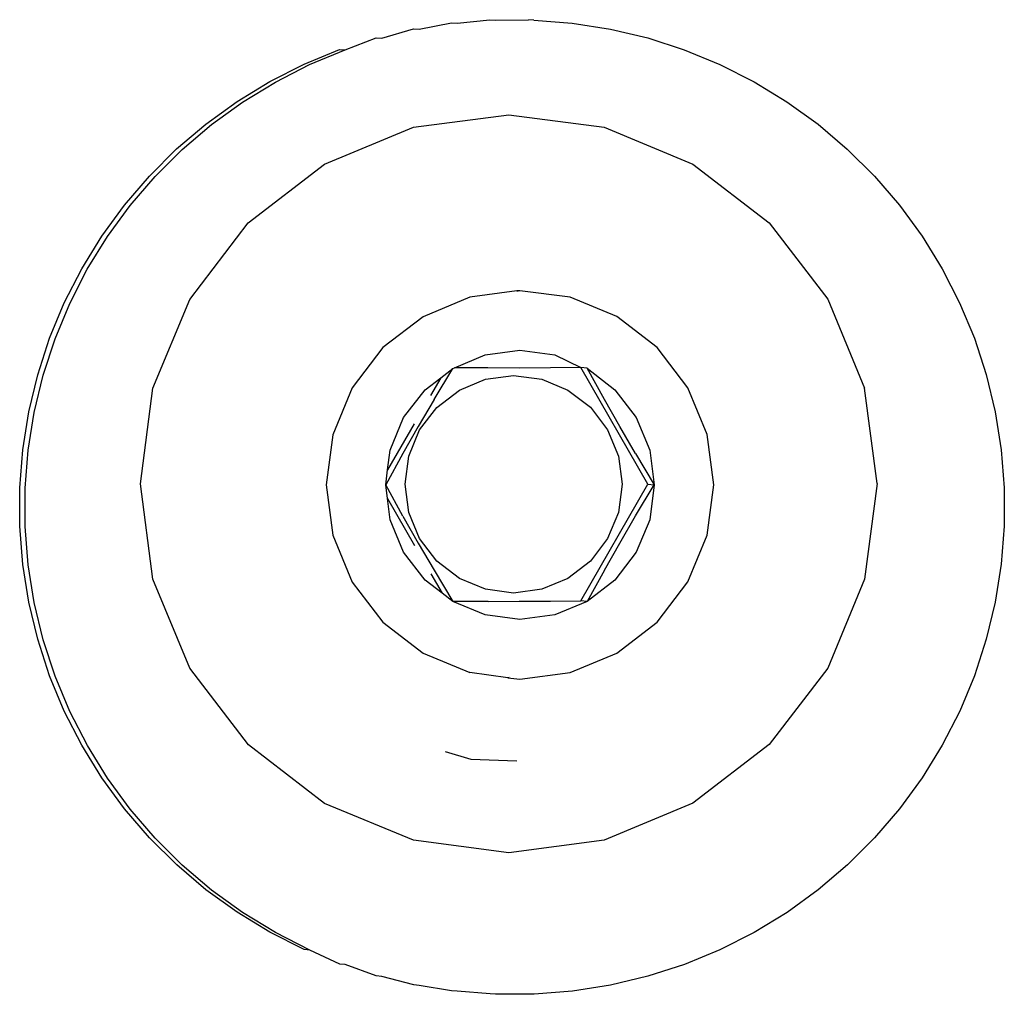
# Model space of a CAD drawing. Extents: x -6933 to 5625, y -3246 to 2556.
# Drawn here: x -1758 to -1738, y 1566 to 1586 of the extents above; entities that cross this region are included whole.
import ezdxf

# ---------------------------------------------------------------- set-up
doc = ezdxf.new("R2010")
doc.units = 0
doc.layers.get('0').update_dxf_attribs({"linetype": 'CONTINUOUS'})

msp = doc.modelspace()

# ---------------------------------------------------------------- linework, layer by layer
for p, q in [((-1749.889, 1585.49), (-1749.223, 1585.622)), ((-1749.223, 1585.622), (-1749.108, 1585.613)), ((-1749.108, 1585.613), (-1748.434, 1585.684)), ((-1748.434, 1585.684), (-1748.319, 1585.675)), ((-1748.319, 1585.675), (-1747.643, 1585.685)), ((-1747.528, 1585.676), (-1747.643, 1585.685)), ((-1747.528, 1585.676), (-1746.74, 1585.615)), ((-1746.74, 1585.615), (-1745.958, 1585.492)), ((-1750.658, 1585.306), (-1750.004, 1585.499)), ((-1750.004, 1585.499), (-1749.889, 1585.49)), ((-1745.958, 1585.492), (-1745.189, 1585.309)), ((-1751.41, 1585.062), (-1750.773, 1585.315)), ((-1750.773, 1585.315), (-1750.658, 1585.306)), ((-1745.189, 1585.309), (-1744.437, 1585.066)), ((-1752.256, 1584.77), (-1751.525, 1585.071)), ((-1752.141, 1584.761), (-1751.41, 1585.062)), ((-1751.525, 1585.071), (-1751.41, 1585.062)), ((-1744.437, 1585.066), (-1743.706, 1584.765)), ((-1752.961, 1584.412), (-1752.256, 1584.77)), ((-1752.846, 1584.403), (-1752.141, 1584.761)), ((-1743.706, 1584.765), (-1743.001, 1584.408)), ((-1753.635, 1584.001), (-1752.961, 1584.412)), ((-1753.52, 1583.992), (-1752.846, 1584.403)), ((-1743.001, 1584.408), (-1742.327, 1583.998)), ((-1754.275, 1583.538), (-1753.635, 1584.001)), ((-1754.16, 1583.529), (-1753.52, 1583.992)), ((-1742.327, 1583.998), (-1741.687, 1583.536)), ((-1750.008, 1583.473), (-1748.048, 1583.732)), ((-1748.048, 1583.732), (-1746.087, 1583.474)), ((-1754.877, 1583.027), (-1754.275, 1583.538)), ((-1754.762, 1583.018), (-1754.16, 1583.529)), ((-1751.835, 1582.714), (-1750.008, 1583.473)), ((-1746.087, 1583.474), (-1744.26, 1582.717)), ((-1741.687, 1583.536), (-1741.085, 1583.025)), ((-1755.436, 1582.47), (-1754.877, 1583.027)), ((-1755.321, 1582.462), (-1754.762, 1583.018)), ((-1741.085, 1583.025), (-1740.526, 1582.469)), ((-1753.403, 1581.509), (-1751.835, 1582.714)), ((-1744.26, 1582.717), (-1742.692, 1581.512)), ((-1755.949, 1581.872), (-1755.436, 1582.47)), ((-1755.835, 1581.863), (-1755.321, 1582.462)), ((-1740.526, 1582.469), (-1740.012, 1581.871)), ((-1756.414, 1581.235), (-1755.949, 1581.872)), ((-1756.299, 1581.226), (-1755.835, 1581.863)), ((-1740.012, 1581.871), (-1739.547, 1581.235)), ((-1754.607, 1579.937), (-1753.403, 1581.509)), ((-1742.692, 1581.512), (-1741.488, 1579.942)), ((-1756.828, 1580.564), (-1756.414, 1581.235)), ((-1756.713, 1580.555), (-1756.299, 1581.226)), ((-1739.547, 1581.235), (-1739.134, 1580.564)), ((-1757.187, 1579.863), (-1756.828, 1580.564)), ((-1757.072, 1579.854), (-1756.713, 1580.555)), ((-1739.134, 1580.564), (-1738.775, 1579.863)), ((-1747.884, 1580.114), (-1748.848, 1579.979)), ((-1747.816, 1580.115), (-1747.884, 1580.114)), ((-1747.884, 1580.114), (-1747.855, 1580.11)), ((-1746.784, 1579.98), (-1747.816, 1580.115)), ((-1755.363, 1578.108), (-1754.607, 1579.937)), ((-1748.848, 1579.979), (-1749.809, 1579.58)), ((-1745.823, 1579.581), (-1746.784, 1579.98)), ((-1741.488, 1579.942), (-1740.731, 1578.113)), ((-1757.489, 1579.136), (-1757.187, 1579.863)), ((-1757.374, 1579.127), (-1757.072, 1579.854)), ((-1738.775, 1579.863), (-1738.472, 1579.137)), ((-1749.809, 1579.58), (-1750.635, 1578.945)), ((-1744.997, 1578.947), (-1745.823, 1579.581)), ((-1757.734, 1578.388), (-1757.489, 1579.136)), ((-1757.619, 1578.379), (-1757.374, 1579.127)), ((-1738.472, 1579.137), (-1738.227, 1578.389)), ((-1750.635, 1578.945), (-1751.268, 1578.118)), ((-1748.531, 1578.794), (-1747.816, 1578.889)), ((-1747.816, 1578.889), (-1747.101, 1578.795)), ((-1744.364, 1578.121), (-1744.997, 1578.947)), ((-1749.164, 1578.532), (-1748.531, 1578.794)), ((-1747.101, 1578.795), (-1746.566, 1578.533)), ((-1749.582, 1577.878), (-1749.197, 1578.518)), ((-1749.447, 1578.326), (-1749.197, 1578.518)), ((-1749.197, 1578.518), (-1749.164, 1578.532)), ((-1748.475, 1578.532), (-1749.164, 1578.532)), ((-1747.836, 1578.52), (-1748.475, 1578.532)), ((-1747.186, 1578.532), (-1747.836, 1578.52)), ((-1746.566, 1578.533), (-1747.186, 1578.532)), ((-1745.185, 1576.138), (-1746.566, 1578.533)), ((-1746.435, 1578.519), (-1746.566, 1578.533)), ((-1746.435, 1578.519), (-1745.863, 1578.08)), ((-1746.08, 1577.879), (-1746.435, 1578.519)), ((-1757.918, 1577.623), (-1757.734, 1578.388)), ((-1757.803, 1577.614), (-1757.619, 1578.379)), ((-1749.769, 1578.078), (-1749.447, 1578.326)), ((-1749.447, 1578.326), (-1749.658, 1577.959)), ((-1749.063, 1578.072), (-1748.525, 1578.296)), ((-1748.525, 1578.296), (-1747.947, 1578.372)), ((-1747.947, 1578.372), (-1747.369, 1578.296)), ((-1747.369, 1578.296), (-1746.831, 1578.073)), ((-1738.227, 1578.389), (-1738.043, 1577.624)), ((-1755.621, 1576.144), (-1755.363, 1578.108)), ((-1751.268, 1578.118), (-1751.667, 1577.155)), ((-1750.208, 1577.505), (-1749.769, 1578.078)), ((-1745.863, 1578.08), (-1745.424, 1577.507)), ((-1743.965, 1577.158), (-1744.364, 1578.121)), ((-1740.473, 1576.15), (-1740.731, 1578.113)), ((-1749.582, 1577.878), (-1749.907, 1577.322)), ((-1749.526, 1577.717), (-1749.063, 1578.072)), ((-1746.831, 1578.073), (-1746.369, 1577.718)), ((-1745.764, 1577.324), (-1746.08, 1577.879)), ((-1749.88, 1577.254), (-1749.526, 1577.717)), ((-1746.369, 1577.718), (-1746.014, 1577.255)), ((-1758.042, 1576.846), (-1757.918, 1577.623)), ((-1757.927, 1576.837), (-1757.803, 1577.614)), ((-1750.484, 1576.838), (-1750.208, 1577.505)), ((-1745.424, 1577.507), (-1745.148, 1576.84)), ((-1738.043, 1577.624), (-1737.919, 1576.847)), ((-1749.994, 1577.375), (-1750.537, 1576.435)), ((-1749.907, 1577.322), (-1750.223, 1576.766)), ((-1745.439, 1576.768), (-1745.764, 1577.324)), ((-1751.667, 1577.155), (-1751.802, 1576.122)), ((-1750.103, 1576.715), (-1749.88, 1577.254)), ((-1746.014, 1577.255), (-1745.791, 1576.716)), ((-1743.829, 1576.125), (-1743.965, 1577.158)), ((-1758.104, 1576.061), (-1758.042, 1576.846)), ((-1757.989, 1576.053), (-1757.927, 1576.837)), ((-1750.223, 1576.766), (-1750.578, 1576.122)), ((-1750.537, 1576.435), (-1750.484, 1576.838)), ((-1750.179, 1576.136), (-1750.103, 1576.715)), ((-1745.791, 1576.716), (-1745.715, 1576.138)), ((-1745.439, 1576.768), (-1745.054, 1576.124)), ((-1745.148, 1576.84), (-1745.054, 1576.124)), ((-1737.919, 1576.847), (-1737.857, 1576.063)), ((-1750.578, 1576.122), (-1750.537, 1576.435)), ((-1758.104, 1575.275), (-1758.104, 1576.061)), ((-1757.989, 1575.266), (-1757.989, 1576.053)), ((-1755.363, 1574.182), (-1755.621, 1576.144)), ((-1751.802, 1576.122), (-1751.666, 1575.089)), ((-1750.223, 1575.482), (-1750.578, 1576.122)), ((-1750.541, 1575.845), (-1750.578, 1576.122)), ((-1750.103, 1575.558), (-1750.179, 1576.136)), ((-1746.566, 1573.742), (-1745.185, 1576.138)), ((-1745.715, 1576.138), (-1745.791, 1575.559)), ((-1745.439, 1575.484), (-1745.054, 1576.124)), ((-1745.185, 1576.138), (-1745.054, 1576.124)), ((-1745.054, 1576.124), (-1745.148, 1575.408)), ((-1743.965, 1575.092), (-1743.829, 1576.125)), ((-1740.473, 1576.15), (-1740.731, 1574.187)), ((-1737.857, 1576.063), (-1737.857, 1575.276)), ((-1750.541, 1575.845), (-1749.984, 1574.879)), ((-1750.484, 1575.406), (-1750.541, 1575.845)), ((-1750.223, 1575.482), (-1749.907, 1574.927)), ((-1749.88, 1575.018), (-1750.103, 1575.558)), ((-1745.791, 1575.559), (-1746.014, 1575.02)), ((-1745.764, 1574.928), (-1745.439, 1575.484)), ((-1758.042, 1574.49), (-1758.104, 1575.275)), ((-1757.927, 1574.482), (-1757.989, 1575.266)), ((-1750.208, 1574.74), (-1750.484, 1575.406)), ((-1745.148, 1575.408), (-1745.424, 1574.741)), ((-1737.857, 1575.276), (-1737.918, 1574.492)), ((-1751.666, 1575.089), (-1751.268, 1574.126)), ((-1744.363, 1574.129), (-1743.965, 1575.092)), ((-1749.907, 1574.927), (-1749.582, 1574.371)), ((-1749.525, 1574.556), (-1749.88, 1575.018)), ((-1746.014, 1575.02), (-1746.368, 1574.557)), ((-1746.08, 1574.372), (-1745.764, 1574.928)), ((-1749.769, 1574.167), (-1750.208, 1574.74)), ((-1745.424, 1574.741), (-1745.863, 1574.168)), ((-1757.918, 1573.714), (-1758.042, 1574.49)), ((-1757.803, 1573.705), (-1757.927, 1574.482)), ((-1749.063, 1574.2), (-1749.525, 1574.556)), ((-1746.368, 1574.557), (-1746.831, 1574.201)), ((-1737.918, 1574.492), (-1738.042, 1573.715)), ((-1749.649, 1574.298), (-1749.418, 1573.897)), ((-1749.582, 1574.371), (-1749.197, 1573.728)), ((-1746.08, 1574.372), (-1746.435, 1573.729)), ((-1754.606, 1572.353), (-1755.363, 1574.182)), ((-1751.268, 1574.126), (-1750.634, 1573.299)), ((-1749.418, 1573.897), (-1749.769, 1574.167)), ((-1748.525, 1573.977), (-1749.063, 1574.2)), ((-1746.831, 1574.201), (-1747.369, 1573.978)), ((-1745.863, 1574.168), (-1746.435, 1573.729)), ((-1744.997, 1573.302), (-1744.363, 1574.129)), ((-1740.731, 1574.187), (-1741.487, 1572.357)), ((-1749.197, 1573.728), (-1749.418, 1573.897)), ((-1747.947, 1573.901), (-1748.525, 1573.977)), ((-1747.369, 1573.978), (-1747.947, 1573.901)), ((-1757.733, 1572.949), (-1757.918, 1573.714)), ((-1757.618, 1572.94), (-1757.803, 1573.705)), ((-1748.472, 1573.729), (-1749.197, 1573.728)), ((-1748.53, 1573.452), (-1749.197, 1573.728)), ((-1748.472, 1573.729), (-1747.835, 1573.73)), ((-1747.835, 1573.73), (-1747.19, 1573.73)), ((-1747.19, 1573.73), (-1746.566, 1573.742)), ((-1746.435, 1573.729), (-1747.101, 1573.452)), ((-1746.435, 1573.729), (-1746.566, 1573.742)), ((-1738.042, 1573.715), (-1738.227, 1572.95)), ((-1747.816, 1573.358), (-1748.53, 1573.452)), ((-1747.101, 1573.452), (-1747.816, 1573.358)), ((-1750.634, 1573.299), (-1749.809, 1572.665)), ((-1745.822, 1572.667), (-1744.997, 1573.302)), ((-1757.489, 1572.201), (-1757.733, 1572.949)), ((-1757.374, 1572.192), (-1757.618, 1572.94)), ((-1738.227, 1572.95), (-1738.471, 1572.201)), ((-1749.809, 1572.665), (-1748.847, 1572.267)), ((-1746.784, 1572.268), (-1745.822, 1572.667)), ((-1753.402, 1570.782), (-1754.606, 1572.353)), ((-1748.063, 1572.157), (-1748.847, 1572.267)), ((-1747.816, 1572.131), (-1746.784, 1572.268)), ((-1741.487, 1572.357), (-1742.691, 1570.786)), ((-1757.186, 1571.474), (-1757.489, 1572.201)), ((-1757.071, 1571.465), (-1757.374, 1572.192)), ((-1748.038, 1572.161), (-1748.063, 1572.157)), ((-1748.063, 1572.157), (-1747.816, 1572.131)), ((-1738.471, 1572.201), (-1738.774, 1571.474)), ((-1756.827, 1570.773), (-1757.186, 1571.474)), ((-1756.712, 1570.764), (-1757.071, 1571.465)), ((-1738.774, 1571.474), (-1739.133, 1570.773)), ((-1742.691, 1570.786), (-1744.259, 1569.58)), ((-1756.413, 1570.103), (-1756.827, 1570.773)), ((-1756.298, 1570.094), (-1756.712, 1570.764)), ((-1751.834, 1569.577), (-1753.402, 1570.782)), ((-1749.352, 1570.645), (-1748.826, 1570.483)), ((-1739.133, 1570.773), (-1739.546, 1570.102)), ((-1748.826, 1570.483), (-1747.884, 1570.449)), ((-1755.948, 1569.466), (-1756.413, 1570.103)), ((-1755.833, 1569.458), (-1756.298, 1570.094)), ((-1739.546, 1570.102), (-1740.011, 1569.466)), ((-1750.007, 1568.82), (-1751.834, 1569.577)), ((-1744.259, 1569.58), (-1746.086, 1568.822)), ((-1755.434, 1568.868), (-1755.948, 1569.466)), ((-1755.32, 1568.86), (-1755.833, 1569.458)), ((-1740.011, 1569.466), (-1740.524, 1568.867)), ((-1754.875, 1568.312), (-1755.434, 1568.868)), ((-1754.76, 1568.304), (-1755.32, 1568.86)), ((-1748.046, 1568.563), (-1750.007, 1568.82)), ((-1746.086, 1568.822), (-1748.046, 1568.563)), ((-1740.524, 1568.867), (-1741.084, 1568.311)), ((-1754.273, 1567.802), (-1754.875, 1568.312)), ((-1754.159, 1567.793), (-1754.76, 1568.304)), ((-1741.084, 1568.311), (-1741.685, 1567.799)), ((-1753.634, 1567.34), (-1754.273, 1567.802)), ((-1753.519, 1567.331), (-1754.159, 1567.793)), ((-1741.685, 1567.799), (-1742.325, 1567.337)), ((-1752.959, 1566.929), (-1753.634, 1567.34)), ((-1752.844, 1566.92), (-1753.519, 1567.331)), ((-1742.325, 1567.337), (-1742.999, 1566.925)), ((-1752.254, 1566.572), (-1752.959, 1566.929)), ((-1752.139, 1566.563), (-1752.844, 1566.92)), ((-1742.999, 1566.925), (-1743.704, 1566.568)), ((-1752.139, 1566.563), (-1752.254, 1566.572)), ((-1751.523, 1566.272), (-1752.139, 1566.563)), ((-1743.704, 1566.568), (-1744.435, 1566.266)), ((-1751.409, 1566.263), (-1751.523, 1566.272)), ((-1750.771, 1566.029), (-1751.409, 1566.263)), ((-1744.435, 1566.266), (-1745.187, 1566.023)), ((-1750.656, 1566.02), (-1750.771, 1566.029)), ((-1750.002, 1565.846), (-1750.656, 1566.02)), ((-1745.187, 1566.023), (-1745.956, 1565.839)), ((-1749.887, 1565.837), (-1750.002, 1565.846)), ((-1749.221, 1565.723), (-1749.887, 1565.837)), ((-1745.956, 1565.839), (-1746.738, 1565.715)), ((-1749.106, 1565.714), (-1749.221, 1565.723)), ((-1748.432, 1565.662), (-1749.106, 1565.714)), ((-1748.317, 1565.653), (-1748.432, 1565.662)), ((-1747.526, 1565.653), (-1748.317, 1565.653)), ((-1746.738, 1565.715), (-1747.526, 1565.653))]:
    msp.add_line(p, q)

doc.saveas('drawing.dxf')
